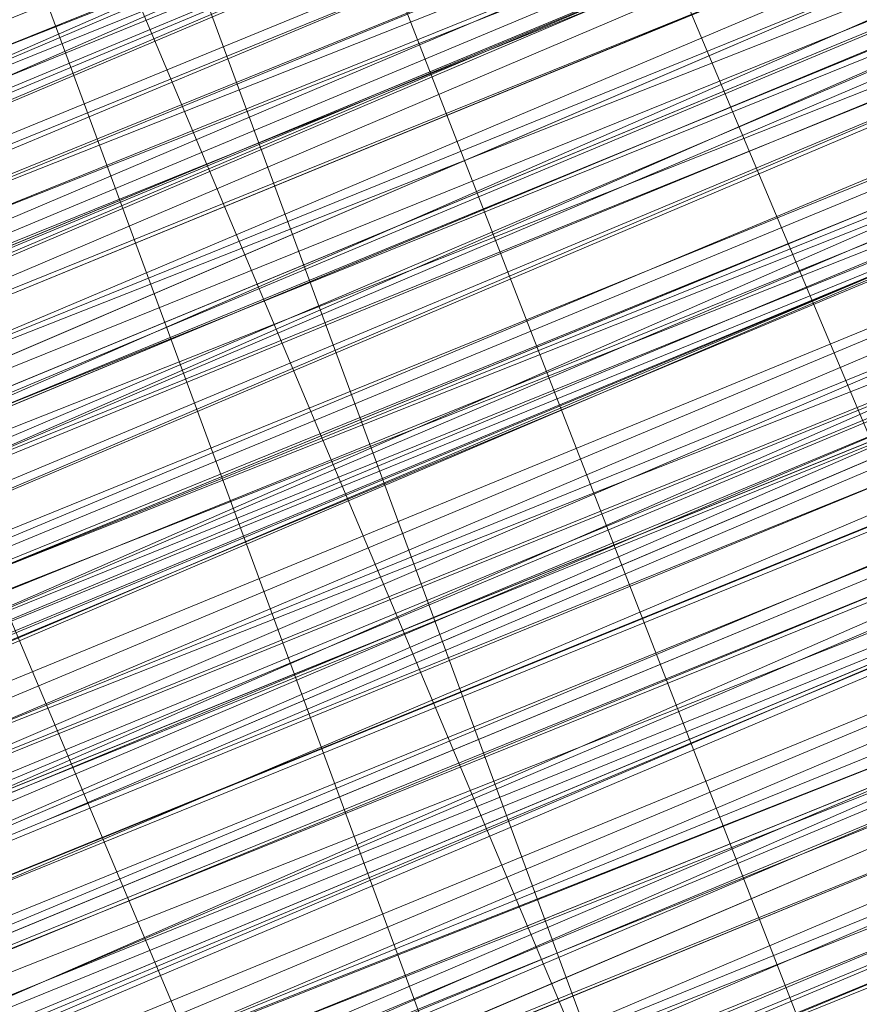
# Model space of a CAD drawing. Units: millimetres. Extents: x 346451 to 354682, y 96572 to 106010.
# Drawn here: x 350168 to 350170, y 99955 to 99958 of the extents above; entities that cross this region are included whole.
import ezdxf

# ---------------------------------------------------------------- set-up
doc = ezdxf.new("R2010")
doc.units = ezdxf.units.MM
doc.layers.add('МАФЫ НАШИ', color=250, linetype='Continuous', lineweight=25)

# ---------------------------------------------------------------- blocks, each defined once
blk = doc.blocks.new('78шгльнгннг')
at = {"layer": 'МАФЫ НАШИ', "lineweight": 13}
for points in [[(11327.8756, -4130.4763), (11311.4772, -4136.9363), (11295.5757, -4143.8932), (11288.1219, -4146.8747), (11281.165, -4149.8562), (11275.6989, -4151.8439), (11271.2266, -4153.8316), (11269.7358, -4154.3285), (11268.2451, -4154.8254), (11267.7482, -4155.3224), (11267.2512, -4155.3224), (11267.7482, -4155.3224), (11268.2451, -4154.8254), (11269.7358, -4154.3285), (11271.2266, -4153.3347), (11275.6989, -4151.8439), (11281.165, -4149.3593), (11288.1219, -4146.8747), (11295.5757, -4143.3962), (11311.4772, -4136.9363), (11327.8756, -4129.9794)], [(11322.4095, -4132.464), (11311.9742, -4136.9363), (11288.6188, -4146.3778), (11265.7605, -4156.3162), (11254.8282, -4160.2916), (11245.3867, -4164.2669)], [(11246.3805, -4164.2669), (11256.319, -4159.7946), (11267.2512, -4155.3224), (11290.6065, -4145.8808), (11314.4588, -4135.9424)], [(11314.4588, -4136.4393), (11290.6065, -4145.8808), (11267.2512, -4155.8193), (11256.319, -4160.2916), (11246.3805, -4164.2669)], [(11245.3867, -4164.7639), (11254.8282, -4160.7885), (11265.7605, -4156.3162), (11288.6188, -4146.8747), (11311.9742, -4137.4332), (11322.4095, -4132.9609)], [(11322.4095, -4132.9609), (11311.9742, -4137.4332), (11288.6188, -4146.8747), (11265.7605, -4156.3162), (11255.3251, -4160.7885), (11245.8836, -4164.7639)], [(11246.3805, -4164.2669), (11256.319, -4160.2916), (11267.2512, -4155.8193), (11290.6065, -4146.3778), (11314.4588, -4136.4393), (11325.391, -4131.967), (11334.8325, -4127.9917), (11343.2802, -4124.5132), (11349.2433, -4122.0286), (11351.7279, -4121.0348), (11353.2186, -4120.5379), (11354.2125, -4120.0409), (11354.7094, -4119.544), (11354.2125, -4120.0409), (11352.7217, -4120.5379), (11350.734, -4121.5317), (11348.2494, -4122.5255), (11340.7956, -4125.5071), (11331.851, -4129.4824), (11320.9187, -4133.9547), (11308.4957, -4138.9239), (11282.1589, -4149.8562), (11255.3251, -4160.7885), (11243.399, -4165.7577)], [(11246.3805, -4164.2669), (11259.3005, -4159.2977), (11287.1281, -4147.8685), (11314.9557, -4136.4393), (11327.3787, -4130.9732), (11338.8079, -4126.5009), (11348.7463, -4122.0286), (11356.2002, -4119.0471), (11358.6848, -4118.0532), (11361.1694, -4117.0594), (11362.1632, -4116.5625), (11362.6601, -4116.5625), (11362.1632, -4117.0594), (11361.1694, -4117.5563), (11359.1817, -4118.0532), (11356.2002, -4119.544), (11348.7463, -4122.5255), (11338.8079, -4126.5009), (11327.3787, -4130.9732), (11314.9557, -4136.4393), (11287.1281, -4147.8685), (11259.3005, -4159.2977), (11246.8775, -4164.7639)], [(11243.399, -4165.7577), (11255.822, -4160.7885), (11282.1589, -4149.8562), (11308.4957, -4138.9239), (11320.9187, -4133.9547), (11331.851, -4129.4824), (11341.2925, -4125.5071), (11348.2494, -4122.5255), (11350.734, -4121.5317), (11353.2186, -4120.5379), (11354.2125, -4120.0409), (11354.7094, -4120.0409), (11354.2125, -4120.5379), (11353.2186, -4121.0348), (11351.2309, -4121.5317), (11348.2494, -4123.0225), (11341.2925, -4126.004), (11331.851, -4129.4824), (11320.9187, -4133.9547), (11308.4957, -4139.4209), (11282.1589, -4150.3531), (11255.822, -4161.2854), (11243.399, -4166.2546)], [(11246.8775, -4164.7639), (11259.3005, -4159.7946), (11287.1281, -4147.8685), (11314.9557, -4136.4393), (11327.8756, -4131.4701), (11339.3048, -4126.5009), (11348.7463, -4122.5255), (11356.2002, -4119.544), (11359.1817, -4118.5502), (11361.1694, -4117.5563), (11362.1632, -4117.0594), (11362.6601, -4117.0594), (11361.1694, -4117.5563), (11359.6786, -4118.0532), (11356.6971, -4119.0471), (11350.2371, -4122.0286), (11340.7956, -4126.004), (11330.3602, -4130.4763), (11318.4341, -4135.4455), (11292.5942, -4145.8808), (11266.7543, -4156.8131), (11254.8282, -4161.2854), (11244.3928, -4165.7577)], [(11247.8713, -4164.2669), (11259.7974, -4159.2977), (11272.2204, -4154.3285), (11300.048, -4142.8993), (11327.3787, -4131.4701)], [(11327.8756, -4131.4701), (11300.048, -4142.8993), (11272.2204, -4154.3285), (11259.7974, -4159.7946), (11248.3682, -4164.2669)], [(11254.8282, -4161.7823), (11266.7543, -4156.8131), (11292.5942, -4145.8808), (11318.4341, -4135.4455), (11330.3602, -4130.4763), (11341.2925, -4126.004), (11350.2371, -4122.5255), (11357.194, -4119.544), (11359.6786, -4118.5502), (11361.6663, -4117.5563), (11362.6601, -4117.0594), (11363.1571, -4117.0594), (11362.6601, -4117.5563), (11361.6663, -4118.0532), (11359.6786, -4118.5502), (11357.194, -4119.544), (11350.2371, -4122.5255), (11341.2925, -4126.5009), (11330.3602, -4130.4763), (11318.4341, -4135.4455), (11292.5942, -4146.3778), (11266.7543, -4156.8131), (11255.3251, -4161.7823)], [(11248.3682, -4164.7639), (11259.7974, -4159.7946), (11272.7174, -4154.8254), (11300.048, -4143.3962), (11327.8756, -4131.967)], [(11318.9311, -4135.4455), (11297.5634, -4144.3901), (11287.625, -4148.3655), (11279.1773, -4151.8439), (11272.2204, -4154.8254), (11266.7543, -4157.31), (11264.7666, -4157.807), (11263.2759, -4158.3039), (11262.282, -4158.8008), (11263.2759, -4158.3039), (11264.7666, -4157.807), (11266.2574, -4156.8131), (11271.7235, -4154.8254), (11279.1773, -4151.8439), (11287.625, -4147.8685), (11297.5634, -4143.8932), (11318.9311, -4135.4455)], [(11318.4341, -4134.9486), (11297.5634, -4143.8932), (11287.625, -4147.8685), (11279.1773, -4151.347), (11271.7235, -4154.3285), (11266.2574, -4156.8131), (11264.2697, -4157.31), (11263.2759, -4158.3039), (11262.282, -4158.3039), (11262.7789, -4157.807), (11264.2697, -4157.31), (11266.2574, -4156.3162), (11271.7235, -4154.3285), (11279.1773, -4151.347), (11287.625, -4147.8685), (11297.5634, -4143.8932), (11318.4341, -4134.9486)], [(11327.3787, -4130.9732), (11300.048, -4142.4024), (11272.2204, -4153.8316), (11259.3005, -4159.2977), (11247.8713, -4164.2669)], [(11244.3928, -4165.7577), (11254.8282, -4161.2854), (11266.7543, -4156.3162), (11292.5942, -4145.8808), (11318.4341, -4134.9486), (11330.3602, -4129.9794), (11340.7956, -4125.5071), (11349.7402, -4122.0286), (11356.6971, -4119.0471), (11359.1817, -4118.0532), (11361.1694, -4117.0594), (11362.6601, -4116.5625), (11362.1632, -4116.5625), (11361.1694, -4117.0594), (11359.1817, -4118.0532), (11356.6971, -4119.0471), (11349.7402, -4121.5317), (11340.7956, -4125.5071), (11330.3602, -4129.9794), (11318.4341, -4134.9486), (11292.5942, -4145.3839), (11266.7543, -4156.3162), (11254.8282, -4161.2854), (11244.3928, -4165.2608)], [(11247.8713, -4163.77), (11259.3005, -4159.2977), (11272.2204, -4153.8316), (11300.048, -4142.4024), (11327.3787, -4130.9732)], [(11327.3787, -4130.9732), (11299.5511, -4142.4024), (11272.2204, -4153.8316), (11259.3005, -4158.8008), (11247.8713, -4163.77)], [(11244.3928, -4165.2608), (11254.8282, -4160.7885), (11266.2574, -4155.8193), (11292.0973, -4145.3839), (11317.9372, -4134.4517), (11329.8633, -4129.4824), (11340.7956, -4125.5071), (11349.7402, -4121.5317), (11356.6971, -4118.5502), (11359.1817, -4117.5563), (11361.1694, -4117.0594), (11362.1632, -4116.5625), (11362.6601, -4116.0656), (11362.1632, -4116.0656), (11361.1694, -4116.5625), (11359.1817, -4117.0594), (11356.6971, -4118.5502), (11349.7402, -4121.0348), (11340.7956, -4125.0101), (11329.8633, -4129.4824), (11317.9372, -4134.4517), (11292.0973, -4144.887), (11266.2574, -4155.8193), (11254.3313, -4160.2916)], [(11243.8959, -4165.2608), (11254.8282, -4160.7885), (11266.2574, -4155.8193), (11292.0973, -4144.887), (11317.9372, -4134.4517), (11329.8633, -4129.4824), (11340.7956, -4125.0101), (11349.7402, -4121.5317), (11356.6971, -4118.5502), (11359.1817, -4117.5563), (11361.1694, -4116.5625), (11362.1632, -4116.0656), (11362.6601, -4116.0656), (11362.1632, -4116.5625), (11360.6725, -4117.0594), (11358.6848, -4118.0532), (11356.2002, -4119.0471), (11348.7463, -4122.0286), (11338.8079, -4126.004), (11327.3787, -4130.9732), (11314.9557, -4135.9424), (11287.1281, -4147.3716), (11259.3005, -4158.8008), (11246.3805, -4164.2669)], [(11243.399, -4165.7577), (11255.3251, -4160.7885), (11281.6619, -4149.8562), (11308.4957, -4138.427), (11320.4218, -4133.4578), (11331.851, -4128.9855), (11340.7956, -4125.0101), (11348.2494, -4122.0286), (11350.734, -4121.0348), (11352.7217, -4120.5379), (11354.2125, -4119.544), (11354.7094, -4119.544), (11354.2125, -4119.544), (11352.7217, -4120.0409), (11350.734, -4121.0348), (11348.2494, -4122.0286), (11340.7956, -4125.0101), (11331.3541, -4128.9855), (11320.4218, -4133.4578), (11308.4957, -4138.427), (11281.6619, -4149.3593), (11255.3251, -4160.2916), (11243.399, -4165.2608)], [(11246.3805, -4164.2669), (11259.3005, -4158.8008), (11287.1281, -4147.3716), (11314.4588, -4135.9424), (11327.3787, -4130.4763), (11338.8079, -4126.004), (11348.2494, -4122.0286), (11355.7032, -4118.5502), (11358.6848, -4117.5563), (11360.6725, -4116.5625), (11362.1632, -4116.0656), (11362.6601, -4116.0656), (11362.1632, -4116.0656), (11360.6725, -4116.5625), (11358.6848, -4117.5563), (11355.7032, -4118.5502), (11348.2494, -4121.5317), (11338.8079, -4125.5071), (11327.3787, -4130.4763), (11314.4588, -4135.4455), (11286.6312, -4146.8747), (11259.3005, -4158.8008), (11246.3805, -4163.77)], [(11326.8818, -4130.4763), (11303.5265, -4140.4147), (11292.5942, -4144.887), (11283.1527, -4148.8624), (11274.7051, -4152.3408), (11268.2451, -4154.8254), (11265.7605, -4155.8193), (11263.7728, -4156.8131), (11262.282, -4157.31), (11261.7851, -4157.31), (11262.282, -4156.8131), (11263.7728, -4156.3162), (11265.7605, -4155.8193), (11268.2451, -4154.8254), (11274.7051, -4151.8439), (11283.1527, -4148.3655), (11292.5942, -4144.3901), (11303.5265, -4139.9178), (11326.8818, -4130.4763)], [(11318.4341, -4134.4517), (11297.0665, -4142.8993), (11287.625, -4146.8747), (11278.6804, -4150.8501), (11271.7235, -4153.8316), (11266.2574, -4155.8193), (11264.2697, -4156.8131), (11262.7789, -4157.31), (11261.7851, -4157.807), (11262.282, -4157.807), (11262.7789, -4157.31), (11264.2697, -4156.8131), (11266.2574, -4156.3162), (11271.7235, -4153.8316), (11278.6804, -4150.8501), (11287.625, -4147.3716), (11297.0665, -4143.3962), (11318.4341, -4134.4517)], [(11318.4341, -4134.9486), (11297.0665, -4143.3962), (11287.625, -4147.3716), (11278.6804, -4150.8501), (11271.7235, -4153.8316), (11266.2574, -4156.3162), (11264.2697, -4157.31), (11262.7789, -4157.807), (11262.282, -4157.807), (11262.7789, -4157.807), (11264.2697, -4157.31), (11265.7605, -4156.3162), (11268.2451, -4155.3224), (11275.202, -4152.8377), (11283.1527, -4149.3593), (11293.0911, -4145.3839), (11303.5265, -4140.9116), (11326.8818, -4130.9732)], [(11327.3787, -4131.4701), (11304.0234, -4140.9116), (11293.0911, -4145.3839), (11283.1527, -4149.3593), (11275.202, -4152.8377), (11268.742, -4155.8193), (11266.2574, -4156.8131), (11264.2697, -4157.31), (11262.7789, -4157.807), (11262.282, -4158.3039), (11262.7789, -4158.3039), (11264.2697, -4157.807), (11266.2574, -4156.8131), (11268.742, -4155.8193), (11275.202, -4153.3347), (11283.6496, -4149.8562), (11293.0911, -4145.8808), (11304.0234, -4141.4086), (11327.3787, -4131.4701)], [(11327.3787, -4131.967), (11304.0234, -4141.9055), (11293.5881, -4146.3778), (11283.6496, -4150.3531), (11275.202, -4153.8316), (11268.742, -4156.3162), (11266.2574, -4157.31), (11264.2697, -4158.3039), (11263.2759, -4158.8008), (11262.282, -4158.8008), (11262.7789, -4158.3039), (11264.2697, -4157.807), (11266.2574, -4156.8131), (11268.742, -4155.8193), (11275.202, -4153.3347), (11283.6496, -4149.8562), (11293.0911, -4145.8808), (11304.0234, -4141.4086), (11327.3787, -4131.967)], [(11327.3787, -4131.967), (11304.0234, -4141.4086), (11293.0911, -4145.8808), (11283.6496, -4149.8562), (11275.202, -4153.3347), (11268.742, -4156.3162), (11266.2574, -4157.31), (11264.2697, -4157.807), (11263.2759, -4158.3039), (11262.282, -4158.8008), (11262.7789, -4158.8008), (11263.2759, -4158.8008), (11264.7666, -4158.3039), (11266.7543, -4157.31), (11272.2204, -4154.8254), (11279.1773, -4151.8439), (11288.1219, -4148.3655), (11297.5634, -4144.3901), (11318.9311, -4135.9424)], [(11318.9311, -4135.9424), (11297.5634, -4144.887), (11288.1219, -4148.8624), (11279.1773, -4152.3408), (11272.2204, -4155.3224), (11266.7543, -4157.31), (11264.7666, -4158.3039), (11263.2759, -4158.8008), (11262.7789, -4159.2977), (11263.2759, -4159.2977), (11264.7666, -4158.3039), (11266.7543, -4157.807), (11272.2204, -4155.3224), (11279.6743, -4152.3408), (11288.1219, -4148.8624), (11298.0604, -4144.887), (11318.9311, -4135.9424)], [(11327.8756, -4132.464), (11300.545, -4143.8932), (11272.7174, -4155.3224), (11259.7974, -4160.2916), (11248.3682, -4165.2608)], [(11244.8898, -4166.7515), (11255.3251, -4162.2793), (11267.2512, -4157.31), (11293.0911, -4146.8747), (11318.9311, -4136.4393), (11330.8572, -4131.4701), (11341.2925, -4126.9978), (11350.2371, -4123.0225), (11357.194, -4120.0409), (11359.6786, -4119.0471), (11361.6663, -4118.5502), (11363.1571, -4118.0532), (11361.6663, -4118.5502), (11360.1755, -4119.544), (11357.194, -4120.5379), (11350.734, -4123.5194), (11341.2925, -4126.9978), (11330.8572, -4131.4701), (11318.9311, -4136.4393), (11293.0911, -4146.8747), (11267.2512, -4157.807), (11255.3251, -4162.7762), (11244.8898, -4166.7515)], [(11248.3682, -4165.2608), (11260.2943, -4160.7885), (11272.7174, -4155.3224), (11300.545, -4143.8932), (11327.8756, -4132.464)], [(11328.3726, -4132.9609), (11300.545, -4144.3901), (11272.7174, -4155.8193), (11260.2943, -4160.7885), (11248.8651, -4165.7577)], [(11244.8898, -4167.2485), (11255.3251, -4162.7762), (11267.2512, -4157.807), (11293.0911, -4147.3716), (11318.9311, -4136.4393), (11330.8572, -4131.4701), (11341.7894, -4127.4948), (11350.734, -4123.5194), (11357.6909, -4120.5379), (11360.1755, -4119.544), (11362.1632, -4119.0471), (11363.1571, -4118.5502), (11363.654, -4118.0532), (11363.1571, -4118.5502), (11361.6663, -4119.0471), (11359.6786, -4120.0409), (11356.6971, -4121.0348), (11349.2433, -4124.0163), (11339.8018, -4127.9917), (11328.3726, -4132.9609), (11315.4526, -4137.9301), (11287.625, -4149.3593), (11260.2943, -4160.7885), (11247.3744, -4166.2546)], [(11243.8959, -4167.7454), (11256.319, -4162.2793), (11282.6558, -4151.8439), (11308.9926, -4140.4147), (11321.4157, -4135.4455), (11332.3479, -4130.9732), (11341.7894, -4126.9978), (11348.7463, -4124.0163), (11351.7279, -4123.0225), (11353.7156, -4122.0286), (11354.7094, -4121.5317), (11355.2063, -4121.5317), (11354.7094, -4121.5317), (11353.7156, -4122.0286), (11351.7279, -4123.0225), (11348.7463, -4124.0163), (11341.7894, -4126.9978), (11332.3479, -4130.9732), (11321.4157, -4135.4455), (11308.9926, -4140.4147), (11282.6558, -4151.347), (11256.319, -4162.2793), (11243.8959, -4167.2485)], [(11247.3744, -4166.2546), (11259.7974, -4160.7885), (11287.625, -4149.3593), (11315.4526, -4137.9301), (11328.3726, -4132.464), (11339.8018, -4127.9917), (11349.2433, -4124.0163), (11356.6971, -4120.5379), (11359.6786, -4119.544), (11361.6663, -4118.5502), (11362.6601, -4118.0532), (11363.1571, -4118.0532), (11362.6601, -4118.0532), (11361.6663, -4118.5502), (11359.6786, -4119.544), (11356.6971, -4120.5379), (11349.2433, -4123.5194), (11339.3048, -4127.4948), (11327.8756, -4132.464), (11315.4526, -4137.4332), (11287.625, -4148.8624), (11259.7974, -4160.2916), (11247.3744, -4165.7577)], [(11243.8959, -4167.2485), (11256.319, -4162.2793), (11282.6558, -4151.347), (11308.9926, -4140.4147), (11321.4157, -4134.9486), (11332.3479, -4130.4763), (11341.7894, -4126.9978), (11348.7463, -4124.0163), (11351.2309, -4122.5255), (11353.2186, -4122.0286), (11354.7094, -4121.5317), (11355.2063, -4121.0348), (11354.7094, -4121.0348), (11353.2186, -4121.5317), (11351.2309, -4122.5255), (11348.7463, -4123.5194), (11341.2925, -4126.5009), (11332.3479, -4130.4763), (11321.4157, -4134.9486), (11308.9926, -4139.9178), (11282.6558, -4150.8501), (11255.822, -4161.7823), (11243.8959, -4166.7515)], [(11246.8775, -4165.7577), (11259.7974, -4160.2916), (11287.625, -4148.8624), (11315.4526, -4137.4332), (11327.8756, -4131.967), (11339.3048, -4127.4948), (11349.2433, -4123.5194), (11356.6971, -4120.5379), (11359.1817, -4119.0471), (11361.6663, -4118.5502), (11362.6601, -4118.0532), (11363.1571, -4117.5563), (11362.6601, -4117.5563), (11361.1694, -4118.0532), (11359.1817, -4119.0471), (11356.6971, -4120.0409), (11349.2433, -4123.0225), (11339.3048, -4126.9978), (11327.8756, -4131.967), (11314.9557, -4137.4332), (11287.625, -4148.8624), (11259.7974, -4160.2916), (11246.8775, -4165.2608)], [(11243.8959, -4166.7515), (11255.822, -4161.7823), (11282.1589, -4150.8501), (11308.9926, -4139.9178), (11320.9187, -4134.9486), (11331.851, -4130.4763), (11341.2925, -4126.5009), (11348.7463, -4123.5194), (11351.2309, -4122.5255), (11353.2186, -4121.5317), (11354.7094, -4121.0348), (11355.2063, -4120.5379), (11354.7094, -4121.0348), (11353.7156, -4121.5317), (11352.2248, -4122.0286), (11349.7402, -4123.0225), (11343.2802, -4125.5071), (11335.3295, -4128.9855), (11325.391, -4132.9609), (11314.9557, -4137.4332), (11291.1035, -4147.3716), (11267.7482, -4156.8131), (11256.8159, -4161.2854), (11246.8775, -4165.2608)], [(11246.8775, -4165.2608), (11256.8159, -4161.2854), (11267.7482, -4156.8131), (11291.1035, -4146.8747), (11314.9557, -4137.4332), (11325.391, -4132.9609), (11335.3295, -4128.4886), (11343.2802, -4125.5071), (11349.7402, -4122.5255), (11351.7279, -4122.0286), (11353.7156, -4121.0348), (11354.7094, -4120.5379), (11353.7156, -4121.0348), (11351.7279, -4121.5317), (11349.7402, -4122.5255), (11343.2802, -4125.0101), (11335.3295, -4128.4886), (11325.391, -4132.464), (11314.4588, -4136.9363), (11291.1035, -4146.8747), (11267.2512, -4156.3162), (11256.8159, -4160.7885), (11246.8775, -4165.2608)], [(11246.8775, -4164.7639), (11256.319, -4160.7885), (11267.2512, -4156.3162), (11291.1035, -4146.3778), (11314.4588, -4136.4393)], [(11314.4588, -4136.9363), (11291.1035, -4146.3778), (11267.2512, -4156.3162), (11256.319, -4160.7885), (11246.8775, -4164.7639)], [(11255.3251, -4161.2854), (11265.7605, -4157.31), (11289.1158, -4147.3716), (11311.9742, -4137.9301), (11322.9064, -4133.4578), (11332.3479, -4129.4824), (11340.7956, -4126.004), (11347.2556, -4123.5194), (11349.2433, -4122.5255), (11351.2309, -4122.0286), (11352.2248, -4121.5317), (11352.7217, -4121.0348), (11352.2248, -4121.0348), (11351.2309, -4121.5317), (11349.2433, -4122.5255), (11346.7587, -4123.5194), (11340.7956, -4126.004), (11332.3479, -4129.4824), (11322.9064, -4133.4578), (11311.9742, -4137.9301), (11289.1158, -4147.3716), (11265.7605, -4156.8131), (11255.3251, -4161.2854)], [(11255.3251, -4161.2854), (11265.7605, -4156.8131), (11288.6188, -4147.3716), (11311.9742, -4137.4332), (11322.9064, -4133.4578)], [(11326.3849, -4131.4701), (11310.4834, -4138.427), (11294.5819, -4144.887), (11287.1281, -4147.8685), (11280.6681, -4150.3531), (11275.202, -4152.8377), (11271.2266, -4154.3285), (11269.7358, -4155.3224), (11268.2451, -4155.8193), (11267.7482, -4155.8193), (11268.742, -4155.3224), (11269.7358, -4154.8254), (11271.7235, -4154.3285), (11275.6989, -4152.3408), (11281.6619, -4150.3531), (11288.1219, -4147.3716), (11295.5757, -4144.3901), (11311.9742, -4137.9301), (11327.8756, -4130.9732)], [(11256.319, -4164.2669), (11267.7482, -4159.2977), (11293.5881, -4148.8624), (11319.428, -4137.9301), (11331.3541, -4133.4578), (11342.2864, -4128.9855), (11351.2309, -4125.0101), (11358.1878, -4122.0286), (11360.6725, -4121.0348), (11362.6601, -4120.5379), (11363.654, -4120.0409), (11364.1509, -4119.544), (11363.654, -4119.544), (11362.6601, -4120.0409), (11360.6725, -4120.5379), (11358.1878, -4122.0286), (11351.2309, -4124.5132), (11342.2864, -4128.4886), (11331.3541, -4132.9609), (11319.428, -4137.9301), (11293.5881, -4148.3655), (11267.7482, -4159.2977), (11255.822, -4163.77)], [(11260.7913, -4162.2793), (11273.2143, -4156.8131), (11301.0419, -4145.3839), (11328.8695, -4133.9547), (11341.2925, -4128.4886), (11352.7217, -4124.0163), (11362.6601, -4120.0409), (11370.114, -4117.0594), (11373.0955, -4115.5686), (11375.0832, -4114.5748), (11376.5739, -4114.0779), (11377.0709, -4114.0779), (11376.5739, -4114.5748), (11375.0832, -4115.0717), (11373.0955, -4116.0656), (11370.114, -4117.0594), (11362.6601, -4120.0409), (11352.7217, -4124.0163), (11341.2925, -4128.9855), (11328.8695, -4133.9547), (11301.0419, -4145.3839), (11273.7112, -4156.8131), (11260.7913, -4162.2793)], [(11328.8695, -4132.464), (11312.4711, -4138.9239), (11296.0727, -4145.8808), (11288.6188, -4148.8624), (11282.1589, -4151.347), (11276.6927, -4153.8316), (11272.2204, -4155.8193), (11270.7297, -4156.3162), (11269.2389, -4156.8131), (11268.2451, -4157.31), (11268.2451, -4156.8131), (11269.2389, -4156.8131), (11270.2328, -4156.3162), (11272.2204, -4155.3224), (11276.1958, -4153.8316), (11282.1589, -4151.347), (11288.6188, -4148.8624), (11296.0727, -4145.3839), (11312.4711, -4138.9239), (11328.3726, -4131.967)], [(11328.3726, -4131.967), (11312.4711, -4138.427), (11296.0727, -4145.3839), (11288.6188, -4148.3655), (11282.1589, -4151.347), (11276.1958, -4153.3347), (11271.7235, -4155.3224), (11270.2328, -4155.8193), (11269.2389, -4156.3162), (11268.2451, -4156.8131), (11267.7482, -4156.8131), (11268.2451, -4156.8131), (11268.742, -4156.3162), (11269.7358, -4155.8193), (11271.2266, -4155.3224), (11275.6989, -4153.8316), (11281.165, -4151.347), (11287.625, -4148.8624), (11295.0788, -4145.3839), (11310.9803, -4138.9239), (11326.8818, -4132.464)], [(11326.8818, -4132.464), (11310.9803, -4138.9239), (11295.0788, -4145.3839), (11287.625, -4148.3655), (11281.165, -4151.347), (11275.6989, -4153.3347), (11271.2266, -4155.3224), (11269.7358, -4155.8193), (11268.742, -4156.3162), (11267.7482, -4156.3162), (11267.7482, -4156.8131), (11268.2451, -4156.8131), (11268.742, -4156.8131), (11269.7358, -4156.3162), (11271.2266, -4155.3224), (11275.6989, -4153.8316), (11281.165, -4151.347), (11287.625, -4148.8624), (11295.0788, -4145.8808), (11310.9803, -4139.4209), (11326.8818, -4132.464)], [(11322.9064, -4133.9547), (11312.4711, -4138.427), (11289.1158, -4147.8685), (11266.2574, -4157.31), (11255.3251, -4161.7823)], [(11255.3251, -4161.7823), (11266.2574, -4157.31), (11289.1158, -4147.8685), (11311.9742, -4138.427), (11322.9064, -4133.9547), (11332.3479, -4129.9794), (11340.7956, -4126.5009), (11347.2556, -4124.0163), (11349.7402, -4123.0225), (11351.2309, -4122.0286), (11352.7217, -4121.5317), (11353.2186, -4121.5317), (11352.7217, -4122.0286), (11351.7279, -4122.5255), (11349.7402, -4123.0225), (11347.2556, -4124.0163), (11340.7956, -4126.9978), (11332.8449, -4129.9794), (11322.9064, -4133.9547), (11312.4711, -4138.427), (11289.1158, -4148.3655), (11266.2574, -4157.807), (11255.822, -4162.2793)], [(11255.822, -4162.2793), (11266.2574, -4157.807), (11289.1158, -4148.3655), (11312.4711, -4138.9239), (11323.4033, -4134.4517), (11332.8449, -4130.4763), (11340.7956, -4126.9978), (11347.2556, -4124.5132), (11349.7402, -4123.5194), (11351.7279, -4122.5255), (11352.7217, -4122.0286), (11353.2186, -4122.0286), (11352.7217, -4122.5255), (11351.7279, -4123.0225), (11349.7402, -4123.5194), (11347.2556, -4124.5132), (11341.2925, -4126.9978), (11332.8449, -4130.4763), (11323.4033, -4134.4517), (11312.4711, -4138.9239), (11289.6127, -4148.3655), (11266.2574, -4158.3039), (11255.822, -4162.2793)], [(11256.8159, -4161.7823), (11267.7482, -4157.31), (11291.6004, -4147.3716), (11314.9557, -4137.9301), (11325.888, -4133.4578), (11335.3295, -4129.4824), (11343.7771, -4126.004), (11349.7402, -4123.5194), (11352.2248, -4122.5255), (11353.7156, -4121.5317), (11354.7094, -4121.5317), (11355.2063, -4121.0348), (11354.7094, -4121.0348), (11353.7156, -4121.5317), (11352.2248, -4122.0286), (11349.7402, -4123.0225), (11343.7771, -4125.5071), (11335.3295, -4128.9855), (11325.888, -4132.9609), (11314.9557, -4137.4332), (11291.1035, -4147.3716), (11267.7482, -4157.31), (11256.8159, -4161.7823)], [(11247.3744, -4166.2546), (11256.8159, -4161.7823), (11267.7482, -4157.31), (11291.6004, -4147.8685), (11314.9557, -4137.9301), (11325.888, -4133.4578), (11335.3295, -4129.4824), (11343.7771, -4126.004), (11349.7402, -4123.5194), (11352.2248, -4122.5255), (11353.7156, -4122.0286), (11355.2063, -4121.5317), (11354.2125, -4122.0286), (11352.2248, -4123.0225), (11350.2371, -4123.5194), (11343.7771, -4126.5009), (11335.8264, -4129.4824), (11325.888, -4133.4578), (11314.9557, -4137.9301), (11291.6004, -4147.8685), (11267.7482, -4157.807), (11256.8159, -4162.2793), (11247.3744, -4166.2546)], [(11247.3744, -4166.2546), (11257.3128, -4162.2793), (11268.2451, -4157.807), (11291.6004, -4148.3655), (11315.4526, -4138.427), (11325.888, -4133.9547), (11335.8264, -4129.9794), (11343.7771, -4126.5009), (11350.2371, -4124.0163), (11352.2248, -4123.0225), (11354.2125, -4122.5255), (11355.2063, -4122.0286), (11355.2063, -4121.5317), (11355.2063, -4122.0286), (11353.7156, -4122.5255), (11351.7279, -4123.5194), (11349.2433, -4124.5132), (11341.7894, -4127.4948), (11332.3479, -4131.4701), (11321.4157, -4135.9424), (11309.4895, -4140.9116), (11282.6558, -4151.8439), (11256.319, -4162.7762), (11244.3928, -4167.7454)], [(11247.3744, -4166.2546), (11260.2943, -4161.2854), (11288.1219, -4149.8562), (11315.4526, -4138.427), (11328.3726, -4132.9609), (11339.8018, -4127.9917), (11349.2433, -4124.0163), (11356.6971, -4121.0348), (11359.6786, -4120.0409), (11361.6663, -4119.0471), (11363.1571, -4118.5502), (11363.654, -4118.5502), (11363.1571, -4119.0471), (11361.6663, -4119.544), (11359.6786, -4120.0409), (11357.194, -4121.5317), (11349.7402, -4124.5132), (11339.8018, -4128.4886), (11328.3726, -4132.9609), (11315.4526, -4138.427), (11288.1219, -4149.8562), (11260.2943, -4161.2854), (11247.3744, -4166.7515)], [(11244.3928, -4167.7454), (11256.319, -4162.7762), (11282.6558, -4151.8439), (11309.4895, -4140.9116), (11321.4157, -4135.9424), (11332.3479, -4131.4701), (11341.7894, -4127.4948), (11349.2433, -4124.5132), (11351.7279, -4123.5194), (11353.7156, -4122.5255), (11355.2063, -4122.0286), (11355.7032, -4122.0286), (11355.2063, -4122.5255), (11353.7156, -4123.0225), (11351.7279, -4123.5194), (11349.2433, -4125.0101), (11341.7894, -4127.9917), (11332.8449, -4131.4701), (11321.9126, -4135.9424), (11309.4895, -4141.4086), (11283.1527, -4152.3408), (11256.319, -4163.2731), (11244.3928, -4168.2423)], [(11247.3744, -4166.7515), (11260.2943, -4161.2854), (11288.1219, -4149.8562), (11315.9495, -4138.427), (11328.3726, -4133.4578), (11339.8018, -4128.4886), (11349.7402, -4124.5132), (11357.194, -4121.5317), (11359.6786, -4120.5379), (11361.6663, -4119.544), (11363.1571, -4119.0471), (11363.654, -4118.5502), (11363.1571, -4118.5502), (11362.1632, -4119.0471), (11360.1755, -4120.0409), (11357.6909, -4121.0348), (11350.734, -4124.0163), (11341.7894, -4127.4948), (11330.8572, -4131.967), (11318.9311, -4136.9363), (11293.0911, -4147.8685), (11267.2512, -4158.3039), (11255.822, -4163.2731), (11244.8898, -4167.7454)], [(11260.2943, -4161.2854), (11273.2143, -4155.8193), (11300.545, -4144.3901), (11328.3726, -4132.9609), (11341.2925, -4127.9917), (11352.2248, -4123.0225), (11362.1632, -4119.0471), (11369.617, -4116.0656), (11372.5986, -4115.0717), (11374.5863, -4114.0779), (11376.077, -4113.581), (11376.5739, -4113.084), (11376.077, -4113.084), (11374.5863, -4113.581), (11372.5986, -4114.5748), (11369.617, -4116.0656), (11362.1632, -4119.0471), (11352.2248, -4123.0225), (11340.7956, -4127.4948), (11328.3726, -4132.9609), (11300.545, -4144.3901), (11273.2143, -4155.8193), (11260.2943, -4161.2854)], [(11255.822, -4162.7762), (11267.2512, -4158.3039), (11293.0911, -4147.3716), (11318.9311, -4136.9363), (11330.8572, -4131.967), (11341.7894, -4127.4948), (11350.734, -4123.5194), (11357.6909, -4121.0348), (11360.1755, -4120.0409), (11362.1632, -4119.0471), (11363.1571, -4118.5502), (11363.654, -4118.5502), (11363.1571, -4119.0471), (11362.1632, -4119.544), (11360.1755, -4120.0409), (11357.6909, -4121.0348), (11350.734, -4124.0163), (11341.7894, -4127.9917), (11331.3541, -4132.464), (11319.428, -4136.9363), (11293.5881, -4147.8685), (11267.7482, -4158.3039), (11255.822, -4163.2731)], [(11260.2943, -4161.2854), (11273.2143, -4156.3162), (11301.0419, -4144.887), (11328.3726, -4133.4578), (11341.2925, -4127.9917), (11352.7217, -4123.5194), (11362.1632, -4119.544), (11369.617, -4116.0656), (11372.5986, -4115.0717), (11374.5863, -4114.0779), (11376.077, -4113.581), (11376.5739, -4113.581), (11376.077, -4114.0779), (11375.0832, -4114.5748), (11372.5986, -4115.0717), (11370.114, -4116.5625), (11362.1632, -4119.544), (11352.7217, -4123.5194), (11341.2925, -4128.4886), (11328.3726, -4133.4578), (11301.0419, -4144.887), (11273.2143, -4156.3162), (11260.2943, -4161.7823)], [(11245.3867, -4167.7454), (11255.822, -4163.77), (11267.7482, -4158.8008), (11293.5881, -4147.8685), (11319.428, -4137.4332), (11331.3541, -4132.464), (11341.7894, -4127.9917), (11350.734, -4124.5132), (11357.6909, -4121.5317), (11360.1755, -4120.5379), (11362.1632, -4119.544), (11363.654, -4119.0471), (11363.654, -4119.544), (11362.1632, -4120.0409), (11360.6725, -4120.5379), (11357.6909, -4121.5317), (11350.734, -4124.5132), (11341.7894, -4127.9917), (11331.3541, -4132.464), (11319.428, -4137.4332), (11293.5881, -4148.3655), (11267.7482, -4158.8008), (11255.822, -4163.77), (11245.3867, -4168.2423)], [(11260.7913, -4161.7823), (11273.2143, -4156.8131), (11301.0419, -4145.3839), (11328.3726, -4133.9547)], [(11319.428, -4137.4332), (11298.5573, -4146.3778), (11288.6188, -4150.3531), (11280.1712, -4153.8316), (11272.7174, -4156.8131), (11267.2512, -4159.2977), (11265.2635, -4159.7946), (11264.2697, -4160.2916), (11263.2759, -4160.7885), (11263.7728, -4160.2916), (11265.2635, -4159.7946), (11267.2512, -4158.8008), (11272.7174, -4156.8131), (11280.1712, -4153.8316), (11288.6188, -4149.8562), (11298.0604, -4145.8808), (11319.428, -4137.4332)], [(11319.428, -4136.9363), (11298.0604, -4145.8808), (11288.6188, -4149.8562), (11279.6743, -4153.3347), (11272.7174, -4156.3162), (11267.2512, -4158.8008), (11265.2635, -4159.2977), (11263.7728, -4159.7946), (11263.2759, -4160.2916), (11263.7728, -4160.2916), (11264.7666, -4159.7946), (11266.7543, -4158.8008), (11269.2389, -4157.807), (11275.6989, -4154.8254), (11284.1466, -4151.8439), (11294.085, -4147.3716), (11304.5203, -4143.3962), (11327.8756, -4133.4578)], [(11328.3726, -4133.9547), (11305.0173, -4143.8932), (11294.085, -4148.3655), (11284.6435, -4152.3408), (11276.1958, -4155.8193), (11269.7358, -4158.3039), (11267.2512, -4159.2977), (11265.2635, -4160.2916), (11263.7728, -4160.7885), (11263.2759, -4160.7885), (11263.7728, -4160.2916), (11265.2635, -4159.7946), (11266.7543, -4158.8008), (11269.7358, -4157.807), (11276.1958, -4155.3224), (11284.1466, -4151.8439), (11294.085, -4147.8685), (11305.0173, -4143.3962), (11328.3726, -4133.9547)], [(11328.3726, -4133.9547), (11305.0173, -4143.3962), (11294.085, -4147.8685), (11284.6435, -4151.8439), (11276.1958, -4155.3224), (11269.7358, -4158.3039), (11267.2512, -4159.2977), (11265.2635, -4159.7946), (11263.7728, -4160.2916), (11263.2759, -4160.7885), (11264.2697, -4160.7885), (11265.7605, -4160.2916), (11267.2512, -4159.2977), (11272.7174, -4156.8131), (11280.1712, -4153.8316), (11288.6188, -4150.3531), (11298.5573, -4146.3778), (11319.9249, -4137.4332)], [(11326.8818, -4130.9732), (11303.5265, -4140.4147), (11292.5942, -4144.887), (11283.1527, -4148.8624), (11274.7051, -4152.3408), (11268.2451, -4154.8254), (11265.7605, -4155.8193), (11263.7728, -4156.8131), (11262.7789, -4157.31), (11261.7851, -4157.807), (11262.7789, -4157.807), (11263.7728, -4156.8131), (11265.7605, -4156.3162), (11268.2451, -4155.3224), (11274.7051, -4152.3408), (11283.1527, -4148.8624), (11293.0911, -4144.887), (11303.5265, -4140.4147), (11326.8818, -4130.9732)], [(11327.3787, -4132.464), (11304.0234, -4141.9055), (11293.5881, -4146.3778), (11283.6496, -4150.3531), (11275.202, -4153.8316), (11268.742, -4156.8131), (11266.2574, -4157.807), (11264.2697, -4158.3039), (11263.2759, -4158.8008), (11262.7789, -4159.2977), (11263.2759, -4159.2977), (11264.7666, -4158.8008), (11266.7543, -4157.807), (11269.2389, -4156.8131), (11275.6989, -4154.3285), (11283.6496, -4150.8501), (11293.5881, -4146.8747), (11304.5203, -4142.4024), (11327.8756, -4132.464)], [(11327.8756, -4132.9609), (11304.5203, -4142.8993), (11293.5881, -4147.3716), (11284.1466, -4151.347), (11275.6989, -4154.8254), (11269.2389, -4157.31), (11266.7543, -4158.3039), (11264.7666, -4159.2977), (11263.7728, -4159.7946), (11262.7789, -4159.7946), (11263.2759, -4159.2977), (11264.7666, -4158.8008), (11266.7543, -4157.807), (11269.2389, -4156.8131), (11275.6989, -4154.3285), (11284.1466, -4150.8501), (11293.5881, -4146.8747), (11304.5203, -4142.4024), (11327.8756, -4132.9609)], [(11327.8756, -4132.9609), (11304.5203, -4142.4024), (11293.5881, -4146.8747), (11284.1466, -4150.8501), (11275.6989, -4154.3285), (11269.2389, -4157.31), (11266.7543, -4158.3039), (11264.7666, -4158.8008), (11263.2759, -4159.2977), (11262.7789, -4159.7946), (11263.7728, -4159.7946), (11265.2635, -4159.2977), (11267.2512, -4158.3039), (11272.7174, -4155.8193), (11279.6743, -4152.8377), (11288.1219, -4149.3593), (11298.0604, -4145.3839), (11319.428, -4136.9363)], [(11319.428, -4136.9363), (11298.0604, -4145.8808), (11288.6188, -4149.8562), (11279.6743, -4153.3347), (11272.7174, -4156.3162), (11267.2512, -4158.3039), (11265.2635, -4159.2977), (11263.7728, -4159.7946), (11263.2759, -4160.2916), (11262.7789, -4160.2916), (11263.7728, -4159.7946), (11264.7666, -4159.2977), (11266.7543, -4158.8008), (11269.2389, -4157.807), (11275.6989, -4154.8254), (11284.1466, -4151.347), (11294.085, -4147.3716), (11304.5203, -4142.8993), (11327.8756, -4133.4578)], [(11248.3682, -4165.2608), (11259.7974, -4160.2916), (11272.7174, -4154.8254), (11300.545, -4143.3962), (11327.8756, -4131.967)], [(11327.8756, -4131.967), (11300.048, -4143.3962), (11272.7174, -4154.8254), (11259.7974, -4160.2916), (11248.3682, -4164.7639)], [(11255.3251, -4162.2793), (11266.7543, -4157.31), (11292.5942, -4146.3778), (11318.4341, -4135.9424), (11330.3602, -4130.9732), (11341.2925, -4126.5009), (11350.2371, -4122.5255), (11357.194, -4120.0409), (11359.6786, -4119.0471), (11361.6663, -4118.0532), (11362.6601, -4117.5563), (11363.1571, -4117.5563), (11362.6601, -4117.5563), (11361.6663, -4118.0532), (11359.6786, -4119.0471), (11357.194, -4120.0409), (11350.2371, -4123.0225), (11341.2925, -4126.5009), (11330.8572, -4130.9732), (11318.9311, -4135.9424), (11293.0911, -4146.8747), (11267.2512, -4157.31), (11255.3251, -4162.2793)], [(11319.428, -4136.4393), (11298.0604, -4145.3839), (11288.1219, -4149.3593), (11279.6743, -4152.8377), (11272.2204, -4155.8193), (11266.7543, -4158.3039), (11265.2635, -4158.8008), (11263.7728, -4159.2977), (11262.7789, -4159.7946), (11263.7728, -4159.2977), (11264.7666, -4158.8008), (11266.7543, -4157.807), (11272.2204, -4155.8193), (11279.6743, -4152.8377), (11288.1219, -4148.8624), (11298.0604, -4144.887), (11318.9311, -4136.4393)], [(11244.3928, -4168.7392), (11256.8159, -4163.77), (11283.1527, -4152.8377), (11309.4895, -4141.9055), (11321.9126, -4136.9363), (11332.8449, -4131.967), (11342.2864, -4128.4886), (11349.2433, -4125.5071), (11352.2248, -4124.5132), (11354.2125, -4123.5194), (11355.2063, -4123.0225), (11355.7032, -4122.5255), (11355.2063, -4122.5255), (11353.7156, -4123.0225), (11351.7279, -4124.0163), (11349.2433, -4125.0101), (11342.2864, -4127.9917), (11332.8449, -4131.967), (11321.9126, -4136.4393), (11309.4895, -4141.4086), (11283.1527, -4152.3408), (11256.319, -4163.2731), (11244.3928, -4168.2423)], [(11247.8713, -4167.2485), (11260.2943, -4161.7823), (11288.1219, -4150.3531), (11315.9495, -4138.9239), (11328.3726, -4133.4578), (11339.8018, -4128.9855), (11349.7402, -4125.0101), (11357.194, -4121.5317), (11359.6786, -4120.5379), (11362.1632, -4119.544), (11363.1571, -4119.0471), (11363.654, -4119.0471), (11363.1571, -4119.544), (11362.1632, -4120.0409), (11360.1755, -4120.5379), (11357.194, -4122.0286), (11349.7402, -4125.0101), (11340.2987, -4128.9855), (11328.8695, -4133.9547), (11315.9495, -4138.9239), (11288.1219, -4150.3531), (11260.2943, -4161.7823), (11247.8713, -4167.2485)], [(11244.3928, -4168.7392), (11256.8159, -4163.2731), (11283.1527, -4152.3408), (11309.4895, -4141.4086), (11321.9126, -4136.4393), (11332.8449, -4131.967), (11342.2864, -4127.9917), (11349.2433, -4125.0101), (11352.2248, -4124.0163), (11354.2125, -4123.0225), (11355.2063, -4122.5255), (11355.7032, -4122.5255), (11355.7032, -4123.0225), (11354.7094, -4123.5194), (11352.7217, -4124.0163), (11350.734, -4125.0101), (11344.274, -4127.4948), (11336.3233, -4130.9732), (11326.3849, -4134.9486), (11315.4526, -4139.4209), (11292.0973, -4148.8624), (11268.2451, -4158.8008), (11257.3128, -4163.2731), (11247.8713, -4167.2485)], [(11247.8713, -4167.2485), (11257.3128, -4163.2731), (11268.2451, -4158.8008), (11292.0973, -4148.8624), (11315.4526, -4138.9239), (11326.3849, -4134.4517), (11335.8264, -4130.4763), (11344.274, -4127.4948), (11350.2371, -4124.5132), (11352.7217, -4124.0163), (11354.2125, -4123.0225), (11355.7032, -4122.5255), (11355.2063, -4122.5255), (11354.2125, -4123.0225), (11352.7217, -4123.5194), (11350.2371, -4124.5132), (11344.274, -4126.9978), (11335.8264, -4130.4763), (11326.3849, -4134.4517), (11315.4526, -4138.9239), (11292.0973, -4148.8624), (11268.2451, -4158.3039), (11257.3128, -4162.7762), (11247.8713, -4167.2485)], [(11256.319, -4163.2731), (11266.7543, -4159.2977), (11289.6127, -4149.3593), (11312.968, -4139.9178), (11323.4033, -4135.4455), (11333.3418, -4131.4701), (11341.2925, -4127.9917), (11347.7525, -4125.5071), (11350.2371, -4124.5132), (11352.2248, -4124.0163), (11353.2186, -4123.5194), (11353.7156, -4123.0225), (11353.2186, -4123.0225), (11352.2248, -4123.5194), (11350.2371, -4124.5132), (11347.7525, -4125.5071), (11341.2925, -4127.9917), (11333.3418, -4131.4701), (11323.4033, -4135.4455), (11312.968, -4139.9178), (11289.6127, -4149.3593), (11266.7543, -4158.8008), (11256.319, -4163.2731)], [(11255.822, -4163.2731), (11266.7543, -4158.8008), (11289.6127, -4149.3593), (11312.968, -4139.4209), (11323.4033, -4134.9486), (11333.3418, -4130.9732), (11341.2925, -4127.9917), (11347.7525, -4125.0101), (11350.2371, -4124.0163), (11351.7279, -4123.5194), (11353.2186, -4123.0225), (11353.7156, -4122.5255), (11353.2186, -4122.5255), (11351.7279, -4123.0225), (11350.2371, -4124.0163), (11347.7525, -4125.0101), (11341.2925, -4127.4948), (11332.8449, -4130.9732), (11323.4033, -4134.9486), (11312.4711, -4139.4209), (11289.6127, -4148.8624), (11266.7543, -4158.3039), (11255.822, -4162.7762)], [(11255.822, -4162.7762), (11266.2574, -4158.3039), (11289.6127, -4148.8624), (11312.4711, -4139.4209), (11323.4033, -4134.9486)], [(11326.8818, -4133.4578), (11310.9803, -4139.9178), (11295.0788, -4146.3778), (11288.1219, -4149.3593), (11281.6619, -4152.3408), (11275.6989, -4154.3285), (11271.7235, -4156.3162), (11270.2328, -4156.8131), (11269.2389, -4157.31), (11268.2451, -4157.31), (11268.2451, -4157.807), (11269.2389, -4157.31), (11270.2328, -4156.8131), (11271.7235, -4156.3162), (11276.1958, -4154.8254), (11281.6619, -4152.3408), (11288.1219, -4149.3593), (11295.5757, -4146.3778), (11311.4772, -4139.9178), (11326.8818, -4133.4578)], [(11327.3787, -4133.4578), (11311.4772, -4140.4147), (11295.5757, -4146.8747), (11288.1219, -4149.8562), (11281.6619, -4152.3408), (11276.1958, -4154.8254), (11271.7235, -4156.3162), (11270.2328, -4157.31), (11269.2389, -4157.807), (11268.742, -4157.807), (11268.2451, -4157.807), (11268.742, -4157.807), (11269.7358, -4157.31), (11270.7297, -4156.8131), (11272.2204, -4156.3162), (11276.6927, -4154.3285), (11282.6558, -4152.3408), (11289.1158, -4149.3593), (11296.5696, -4146.3778), (11312.4711, -4139.4209), (11328.8695, -4132.9609)], [(11312.968, -4139.9178), (11296.5696, -4146.3778), (11289.1158, -4149.3593), (11282.6558, -4152.3408), (11276.6927, -4154.8254), (11272.2204, -4156.3162), (11270.7297, -4157.31), (11269.7358, -4157.807), (11268.742, -4157.807), (11268.2451, -4158.3039), (11268.742, -4158.3039), (11269.2389, -4157.807), (11270.2328, -4157.31), (11271.7235, -4156.8131), (11276.1958, -4154.8254), (11281.6619, -4152.8377), (11288.1219, -4149.8562), (11295.5757, -4146.8747), (11311.4772, -4140.4147), (11327.3787, -4133.9547)], [(11327.3787, -4133.9547), (11311.4772, -4140.4147), (11295.5757, -4147.3716), (11288.1219, -4150.3531), (11281.6619, -4152.8377), (11276.1958, -4155.3224), (11272.2204, -4156.8131), (11270.7297, -4157.31), (11269.2389, -4157.807), (11268.742, -4158.3039), (11269.2389, -4158.3039), (11270.7297, -4157.807), (11272.2204, -4157.31), (11276.1958, -4155.3224), (11281.6619, -4153.3347), (11288.6188, -4150.3531), (11295.5757, -4147.3716), (11311.4772, -4140.9116), (11327.3787, -4134.4517)], [(11327.3787, -4134.4517), (11311.4772, -4140.9116), (11295.5757, -4147.3716), (11288.6188, -4150.3531), (11282.1589, -4153.3347), (11276.1958, -4155.3224), (11272.2204, -4157.31), (11270.7297, -4157.807), (11269.7358, -4158.3039), (11268.742, -4158.8008), (11269.7358, -4158.8008), (11270.7297, -4158.3039), (11272.2204, -4157.31), (11276.6927, -4155.8193), (11282.1589, -4153.3347), (11288.6188, -4150.8501), (11296.0727, -4147.8685), (11311.9742, -4141.4086), (11327.3787, -4134.4517)], [(11246.8775, -4165.2608), (11259.7974, -4159.7946), (11287.625, -4148.3655), (11314.9557, -4136.9363), (11327.8756, -4131.967), (11339.3048, -4126.9978), (11348.7463, -4123.0225), (11356.2002, -4120.0409), (11359.1817, -4119.0471), (11361.1694, -4118.0532), (11362.6601, -4117.5563), (11363.1571, -4117.0594), (11362.6601, -4117.0594), (11361.1694, -4117.5563), (11359.1817, -4118.5502), (11356.2002, -4119.544), (11348.7463, -4123.0225), (11339.3048, -4126.9978), (11327.8756, -4131.4701), (11314.9557, -4136.9363), (11287.1281, -4148.3655), (11259.7974, -4159.7946), (11246.8775, -4165.2608)], [(11243.399, -4166.2546), (11255.822, -4161.2854), (11282.1589, -4150.3531), (11308.4957, -4139.4209), (11320.9187, -4134.4517), (11331.851, -4129.9794), (11341.2925, -4126.004), (11348.2494, -4123.0225), (11351.2309, -4122.0286), (11353.2186, -4121.0348), (11354.2125, -4120.5379), (11354.7094, -4120.5379), (11353.2186, -4121.5317), (11351.2309, -4122.0286), (11348.7463, -4123.0225), (11341.2925, -4126.004), (11331.851, -4129.9794), (11320.9187, -4134.4517), (11308.9926, -4139.4209), (11282.1589, -4150.8501), (11255.822, -4161.7823), (11243.8959, -4166.7515)], [(11327.8756, -4130.9732), (11311.9742, -4137.4332), (11295.5757, -4144.3901), (11288.1219, -4147.3716), (11281.6619, -4149.8562), (11275.6989, -4152.3408), (11271.7235, -4154.3285), (11269.7358, -4154.8254), (11268.742, -4155.3224), (11267.7482, -4155.8193), (11267.2512, -4155.8193), (11267.7482, -4155.3224), (11268.742, -4155.3224), (11269.7358, -4154.8254), (11271.2266, -4153.8316), (11275.6989, -4152.3408), (11281.6619, -4149.8562), (11288.1219, -4146.8747), (11295.5757, -4143.8932), (11311.4772, -4137.4332), (11327.8756, -4130.4763)], [(11328.3726, -4131.4701), (11311.9742, -4137.9301), (11296.0727, -4144.887), (11288.6188, -4147.8685), (11281.6619, -4150.3531), (11276.1958, -4152.8377), (11271.7235, -4154.8254), (11270.2328, -4155.3224), (11268.742, -4155.8193), (11268.2451, -4156.3162), (11267.7482, -4156.3162), (11267.7482, -4155.8193), (11268.742, -4155.8193), (11270.2328, -4155.3224), (11271.7235, -4154.3285), (11276.1958, -4152.8377), (11281.6619, -4150.3531), (11288.1219, -4147.8685), (11295.5757, -4144.3901), (11311.9742, -4137.9301), (11328.3726, -4130.9732)], [(11328.3726, -4131.967), (11311.9742, -4138.427), (11296.0727, -4145.3839), (11288.6188, -4148.3655), (11282.1589, -4150.8501), (11276.1958, -4153.3347), (11271.7235, -4155.3224), (11270.2328, -4155.8193), (11269.2389, -4156.3162), (11268.2451, -4156.8131), (11267.7482, -4156.8131), (11268.2451, -4156.3162), (11268.742, -4156.3162), (11270.2328, -4155.8193), (11271.7235, -4154.8254), (11276.1958, -4153.3347), (11281.6619, -4150.8501), (11288.6188, -4147.8685), (11296.0727, -4144.887), (11311.9742, -4138.427), (11328.3726, -4131.4701)], [(11325.888, -4130.9732), (11309.9865, -4137.4332), (11294.085, -4143.8932), (11287.1281, -4146.8747), (11280.6681, -4149.8562), (11274.7051, -4151.8439), (11270.7297, -4153.8316), (11269.2389, -4154.3285), (11268.2451, -4154.8254), (11267.2512, -4155.3224), (11267.7482, -4155.3224), (11268.2451, -4154.8254), (11269.2389, -4154.8254), (11270.7297, -4153.8316), (11275.202, -4152.3408), (11280.6681, -4149.8562), (11287.1281, -4147.3716), (11294.5819, -4144.3901), (11310.4834, -4137.4332), (11326.3849, -4130.9732)], [(11326.3849, -4131.4701), (11310.4834, -4137.9301), (11294.5819, -4144.3901), (11287.1281, -4147.3716), (11280.6681, -4150.3531), (11275.202, -4152.3408), (11270.7297, -4154.3285), (11269.2389, -4154.8254), (11268.2451, -4155.3224), (11267.7482, -4155.3224), (11267.2512, -4155.8193), (11267.7482, -4155.8193), (11268.2451, -4155.3224), (11269.2389, -4154.8254), (11271.2266, -4154.3285), (11275.202, -4152.8377), (11280.6681, -4150.3531), (11287.1281, -4147.8685), (11294.5819, -4144.3901), (11310.4834, -4137.9301), (11326.3849, -4131.4701)], [(11328.8695, -4132.9609), (11312.4711, -4139.4209), (11296.5696, -4146.3778), (11289.1158, -4149.3593), (11282.1589, -4151.8439), (11276.6927, -4154.3285), (11272.2204, -4156.3162), (11270.7297, -4156.8131), (11269.2389, -4157.31), (11268.742, -4157.807), (11268.2451, -4157.807), (11268.742, -4157.31), (11269.2389, -4157.31), (11270.7297, -4156.8131), (11272.2204, -4155.8193), (11276.6927, -4154.3285), (11282.1589, -4151.8439), (11289.1158, -4148.8624), (11296.5696, -4145.8808), (11312.4711, -4139.4209), (11328.8695, -4132.464)], [(11326.3849, -4131.967), (11310.4834, -4138.427), (11294.5819, -4144.887), (11287.625, -4147.8685), (11280.6681, -4150.8501), (11275.202, -4152.8377), (11271.2266, -4154.8254), (11269.7358, -4155.3224), (11268.2451, -4155.8193), (11267.7482, -4156.3162), (11268.742, -4155.8193), (11269.7358, -4155.8193), (11271.2266, -4154.8254), (11275.202, -4153.3347), (11281.165, -4150.8501), (11287.625, -4148.3655), (11294.5819, -4145.3839), (11310.4834, -4138.427), (11326.3849, -4131.967)], [(11312.968, -4140.4147), (11296.5696, -4146.8747), (11289.1158, -4149.8562), (11282.6558, -4152.8377), (11277.1897, -4155.3224), (11272.7174, -4156.8131), (11270.7297, -4157.807), (11269.7358, -4158.3039), (11268.742, -4158.3039), (11269.7358, -4157.807), (11270.7297, -4157.31), (11272.7174, -4156.8131), (11276.6927, -4154.8254), (11282.6558, -4152.3408), (11289.1158, -4149.8562), (11296.5696, -4146.8747), (11312.968, -4139.9178)], [(11257.3128, -4162.7762), (11268.2451, -4158.3039), (11291.6004, -4148.3655), (11315.4526, -4138.9239), (11326.3849, -4134.4517), (11335.8264, -4130.4763), (11344.274, -4126.9978), (11350.2371, -4124.5132), (11352.7217, -4123.5194), (11354.2125, -4122.5255), (11355.2063, -4122.0286), (11355.7032, -4122.0286), (11355.2063, -4122.0286), (11354.2125, -4122.5255), (11352.7217, -4123.0225), (11350.2371, -4124.0163), (11343.7771, -4126.5009), (11335.8264, -4129.9794), (11325.888, -4133.9547), (11315.4526, -4138.427), (11291.6004, -4148.3655), (11268.2451, -4158.3039), (11257.3128, -4162.7762)], [(11326.8818, -4132.9609), (11310.9803, -4139.4209), (11295.0788, -4145.8808), (11287.625, -4148.8624), (11281.165, -4151.8439), (11275.6989, -4153.8316), (11271.7235, -4155.8193), (11270.2328, -4156.3162), (11268.742, -4156.8131), (11268.2451, -4157.31), (11268.742, -4156.8131), (11270.2328, -4156.3162), (11271.7235, -4155.8193), (11275.6989, -4154.3285), (11281.165, -4151.8439), (11288.1219, -4149.3593), (11295.0788, -4146.3778), (11310.9803, -4139.4209), (11326.8818, -4132.9609)], [(11256.319, -4163.77), (11266.7543, -4159.2977), (11290.1096, -4149.8562), (11312.968, -4140.4147), (11323.9003, -4135.9424), (11333.3418, -4131.967), (11341.7894, -4128.4886), (11347.7525, -4126.004), (11350.2371, -4125.0101), (11352.2248, -4124.0163), (11353.2186, -4123.5194), (11353.7156, -4123.5194), (11353.2186, -4123.5194), (11352.2248, -4124.0163), (11350.2371, -4125.0101), (11348.2494, -4126.004), (11341.7894, -4128.4886), (11333.3418, -4131.967), (11323.9003, -4135.9424), (11312.968, -4140.4147), (11290.1096, -4149.8562), (11266.7543, -4159.2977), (11256.319, -4163.77)], [(11303.0296, -4134.4517), (11306.508, -4143.8932), (11302.5326, -4134.4517), (11306.0111, -4143.8932)], [(11303.5265, -4134.4517), (11307.0049, -4143.3962)], [(11301.5388, -4134.9486), (11305.5142, -4144.3901)]]:
    blk.add_lwpolyline(points, dxfattribs=at)
at = {"layer": 'МАФЫ НАШИ', "lineweight": 25}
for points in [[(11250.3559, -4164.7639), (11263.2759, -4159.2977), (11277.1897, -4153.8316), (11292.5942, -4147.3716), (11308.4957, -4140.9116), (11325.391, -4133.9547), (11342.7833, -4126.5009), (11360.6725, -4119.0471), (11378.5616, -4111.5933)], [(11378.5616, -4111.5933), (11360.6725, -4119.0471), (11342.7833, -4126.5009), (11325.391, -4133.9547), (11308.4957, -4140.9116), (11292.5942, -4147.3716), (11277.1897, -4153.8316), (11263.2759, -4159.2977), (11250.3559, -4164.7639)]]:
    blk.add_lwpolyline(points, dxfattribs=at)
at = {"layer": 'МАФЫ НАШИ', "lineweight": 13}
blk.add_lwpolyline([(11307.9988, -4143.3962), (11304.0234, -4133.9547)], close=True, dxfattribs=at)

msp = doc.modelspace()

# ---------------------------------------------------------------- block references
at = {"layer": 'МАФЫ НАШИ', "lineweight": 25}
msp.add_blockref('78шгльнгннг', (338863.1764, 104097.8599), dxfattribs=at)

doc.saveas('drawing.dxf')
